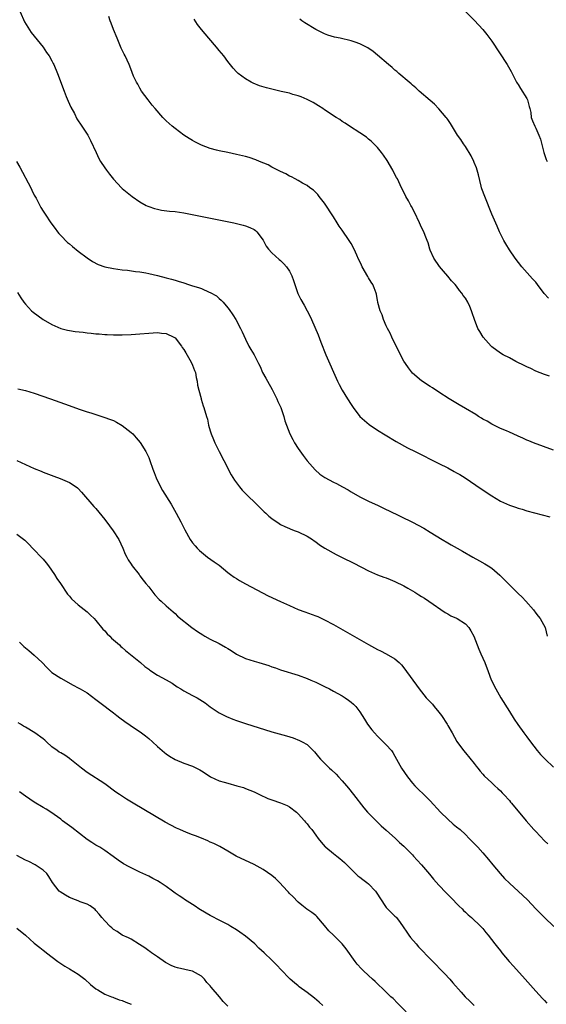
# Model space of a CAD drawing. Units: inches. Extents: x 2583000 to 2586000, y 1545000 to 1548000.
# Drawn here: x 2583390 to 2583509, y 1546767 to 1546991 of the extents above; entities that cross this region are included whole.
import ezdxf

# ---------------------------------------------------------------- set-up
doc = ezdxf.new("R2010")
doc.units = ezdxf.units.IN
doc.header["$MEASUREMENT"] = 0
doc.layers.add('LD25831545_10ft', color=52, linetype='Continuous')

msp = doc.modelspace()

# ---------------------------------------------------------------- linework, layer by layer
at = {"layer": 'LD25831545_10ft'}
for points, elevation in [([(2583389.76, 1546993), (2583390.76, 1546990.76), (2583392.29, 1546988.29), (2583393, 1546987.47), (2583395.05, 1546985), (2583395.79, 1546983.79), (2583396.38, 1546983), (2583397, 1546981.84), (2583397.27, 1546981.27), (2583397.42, 1546981), (2583398.25, 1546979), (2583399.75, 1546975), (2583400.27, 1546973.73), (2583400.68, 1546972.68), (2583401, 1546972.05), (2583401.32, 1546971.32), (2583402.1, 1546969.9), (2583402.69, 1546968.69), (2583403, 1546968.26), (2583403.48, 1546967.48), (2583403.84, 1546967), (2583405.14, 1546965), (2583405.76, 1546963.76), (2583407.05, 1546961), (2583407.69, 1546959.69), (2583408.07, 1546959), (2583409, 1546957.52), (2583409.38, 1546957), (2583410.11, 1546956.11), (2583411, 1546954.96), (2583412.82, 1546953), (2583413, 1546952.83), (2583415.22, 1546951), (2583417, 1546949.78), (2583418.41, 1546949), (2583418.8, 1546948.8), (2583419, 1546948.71), (2583420.29, 1546948.29), (2583421, 1546948.1), (2583421.93, 1546947.93), (2583423.7, 1546947.7), (2583425, 1546947.6), (2583427, 1546947.31), (2583438.34, 1546945), (2583440.49, 1546944.49), (2583441, 1546944.33), (2583441.99, 1546943.99), (2583443, 1546943.53), (2583443.3, 1546943.3), (2583443.61, 1546943), (2583445, 1546941.07), (2583445.69, 1546939.69), (2583446.26, 1546939), (2583447, 1546938.21), (2583448.67, 1546936.67), (2583449, 1546936.42), (2583449.72, 1546935.72), (2583450.35, 1546935), (2583451, 1546934.05), (2583451.53, 1546933), (2583451.9, 1546931.9), (2583452.94, 1546928.94), (2583453.6, 1546927.59), (2583454.32, 1546926.32), (2583455, 1546924.98), (2583455.69, 1546923.69), (2583456.01, 1546923), (2583457.53, 1546919.53), (2583458.11, 1546917.89), (2583459.26, 1546915), (2583461.93, 1546909), (2583462.28, 1546908.28), (2583463, 1546907), (2583464.19, 1546905), (2583465, 1546903.7), (2583465.47, 1546903), (2583467, 1546901), (2583468.05, 1546900.05), (2583469.14, 1546899.14), (2583471, 1546897.89), (2583472.78, 1546896.78), (2583475.3, 1546895.3), (2583477.88, 1546893.88), (2583479.58, 1546893), (2583485, 1546890.31), (2583487, 1546889.28), (2583488.48, 1546888.48), (2583489, 1546888.17), (2583489.76, 1546887.76), (2583490.94, 1546887), (2583493.38, 1546885.38), (2583495.74, 1546883.74), (2583497, 1546882.9), (2583499, 1546881.74), (2583501, 1546880.81), (2583502.36, 1546880.36), (2583503, 1546880.12), (2583503.89, 1546879.89), (2583505, 1546879.55), (2583510.18, 1546878.18)], 7500), ([(2583511, 1546893.3), (2583506.47, 1546895), (2583505.42, 1546895.42), (2583505, 1546895.62), (2583504.03, 1546896.03), (2583503, 1546896.52), (2583501.84, 1546897), (2583501, 1546897.4), (2583500.32, 1546897.68), (2583499, 1546898.26), (2583497, 1546899.2), (2583495.93, 1546899.93), (2583495, 1546900.39), (2583494.63, 1546900.63), (2583494.02, 1546901), (2583493.41, 1546901.41), (2583491, 1546902.81), (2583489.6, 1546903.6), (2583487.28, 1546905), (2583485, 1546906.54), (2583483.51, 1546907.51), (2583483, 1546907.83), (2583481, 1546909.12), (2583479, 1546910.86), (2583478.05, 1546912.05), (2583477.37, 1546913), (2583477, 1546913.59), (2583476.23, 1546915), (2583475.87, 1546915.87), (2583475.25, 1546917), (2583474.28, 1546919), (2583473.89, 1546919.89), (2583473.3, 1546921), (2583473, 1546921.62), (2583472.41, 1546923), (2583472.11, 1546924.11), (2583471.62, 1546925), (2583471.08, 1546926.92), (2583471.07, 1546927.07), (2583471, 1546927.37), (2583470.79, 1546928.79), (2583470.74, 1546929), (2583470.26, 1546930.26), (2583469.94, 1546931), (2583469.56, 1546931.56), (2583469, 1546932.48), (2583468.82, 1546932.82), (2583467.57, 1546935), (2583467.38, 1546935.38), (2583467, 1546936.21), (2583466.73, 1546936.73), (2583466.33, 1546937.67), (2583465.7, 1546939), (2583465, 1546940.31), (2583464.74, 1546940.74), (2583464.61, 1546941), (2583463, 1546943.35), (2583462.29, 1546944.29), (2583461.82, 1546945), (2583461, 1546946.41), (2583459, 1546949.49), (2583457.77, 1546951), (2583457.47, 1546951.47), (2583457, 1546951.93), (2583456.48, 1546952.48), (2583455.66, 1546953), (2583455, 1546953.5), (2583453.96, 1546954.04), (2583453, 1546954.63), (2583452.29, 1546955), (2583451.5, 1546955.5), (2583451, 1546955.67), (2583450.19, 1546956.19), (2583449, 1546956.68), (2583448.8, 1546956.8), (2583448.38, 1546957), (2583447, 1546957.71), (2583446.18, 1546958.18), (2583444.21, 1546959), (2583443.37, 1546959.37), (2583441.86, 1546959.86), (2583441, 1546960.1), (2583439, 1546960.58), (2583436.99, 1546961.01), (2583435, 1546961.4), (2583434.43, 1546961.57), (2583433, 1546961.92), (2583431, 1546962.72), (2583429.48, 1546963.48), (2583429, 1546963.75), (2583428.21, 1546964.21), (2583427, 1546964.97), (2583425, 1546966.45), (2583424.35, 1546967), (2583423.65, 1546967.65), (2583423, 1546968.24), (2583422.22, 1546969), (2583420.47, 1546971), (2583419.82, 1546971.82), (2583418.85, 1546973), (2583417.37, 1546975), (2583417, 1546975.64), (2583416.53, 1546976.53), (2583416.24, 1546977), (2583415.58, 1546978.42), (2583415.23, 1546979.23), (2583414.69, 1546980.69), (2583414.54, 1546981), (2583413.63, 1546983), (2583413.39, 1546983.39), (2583412.78, 1546984.78), (2583412.48, 1546985.52), (2583411.83, 1546987), (2583411.01, 1546989), (2583410.47, 1546990.47), (2583410.23, 1546991), (2583409.92, 1546991.92)], 7490), ([(2583510.14, 1546910.14), (2583509, 1546910.52), (2583507, 1546911.3), (2583505.88, 1546911.88), (2583505, 1546912.24), (2583504.52, 1546912.52), (2583502.49, 1546913.51), (2583501, 1546914.28), (2583499.63, 1546915), (2583499, 1546915.37), (2583497, 1546916.85), (2583496.83, 1546917), (2583495.06, 1546919), (2583494.28, 1546920.28), (2583493.86, 1546921), (2583493.06, 1546923.06), (2583492.55, 1546924.55), (2583492.43, 1546925), (2583491.99, 1546926.01), (2583491.54, 1546927), (2583491, 1546927.88), (2583490.49, 1546928.49), (2583490.18, 1546929), (2583489.64, 1546929.64), (2583489, 1546930.62), (2583488.65, 1546931), (2583487.83, 1546931.83), (2583487, 1546932.92), (2583486.01, 1546934.01), (2583485.12, 1546935.12), (2583483.85, 1546937), (2583483, 1546938.8), (2583482.92, 1546939), (2583482.51, 1546940.51), (2583482.33, 1546941), (2583481.85, 1546942.15), (2583481.53, 1546943), (2583481, 1546943.99), (2583480.59, 1546945), (2583479.43, 1546947.43), (2583478.74, 1546948.74), (2583478.57, 1546949), (2583478.04, 1546950.05), (2583477.47, 1546951), (2583477, 1546952.02), (2583476.5, 1546953), (2583475.58, 1546955), (2583475.36, 1546955.36), (2583475, 1546956.04), (2583474.51, 1546957), (2583473.2, 1546959.2), (2583472.39, 1546960.39), (2583471.93, 1546961), (2583471, 1546962.17), (2583470.22, 1546963), (2583469.6, 1546963.6), (2583469, 1546964.07), (2583468.5, 1546964.5), (2583467, 1546965.49), (2583464.67, 1546967), (2583463.68, 1546967.68), (2583463, 1546968.1), (2583462.49, 1546968.49), (2583461.63, 1546969), (2583459, 1546970.76), (2583458.6, 1546971), (2583457.63, 1546971.63), (2583456.37, 1546972.37), (2583455, 1546973.07), (2583453.65, 1546973.65), (2583453, 1546973.9), (2583451.77, 1546974.23), (2583451, 1546974.48), (2583449.11, 1546974.89), (2583447, 1546975.4), (2583445.75, 1546975.75), (2583444.22, 1546976.22), (2583442.77, 1546976.77), (2583442.3, 1546977), (2583441, 1546977.75), (2583439.33, 1546979), (2583439, 1546979.35), (2583438.23, 1546980.23), (2583437, 1546981.73), (2583436.08, 1546983), (2583435.59, 1546983.59), (2583435, 1546984.25), (2583434.4, 1546985), (2583432.64, 1546987), (2583430.98, 1546988.98), (2583430.13, 1546990.13), (2583429.34, 1546991.34)], 7480), ([(2583509.92, 1546927.92), (2583508.95, 1546928.95), (2583507.42, 1546931), (2583507, 1546931.5), (2583506.26, 1546932.26), (2583503.82, 1546935), (2583502.33, 1546937), (2583501, 1546938.91), (2583500.22, 1546940.22), (2583499.77, 1546941), (2583499, 1546942.53), (2583498.78, 1546943), (2583498.24, 1546944.24), (2583497, 1546947), (2583495.39, 1546951), (2583494.75, 1546952.75), (2583494.68, 1546953), (2583494.6, 1546953.4), (2583493.95, 1546955.95), (2583493.7, 1546957), (2583493.52, 1546957.52), (2583493, 1546958.72), (2583492.89, 1546959), (2583492.28, 1546960.28), (2583491, 1546962.37), (2583490.55, 1546963), (2583489.99, 1546963.99), (2583489.19, 1546965), (2583487.6, 1546967.6), (2583487, 1546968.5), (2583486.81, 1546968.81), (2583486.67, 1546969), (2583485, 1546970.98), (2583484, 1546972), (2583483, 1546972.84), (2583480.52, 1546975), (2583479.74, 1546975.74), (2583479, 1546976.32), (2583478.65, 1546976.65), (2583478.2, 1546977), (2583475.88, 1546979), (2583475.42, 1546979.42), (2583475, 1546979.76), (2583474.35, 1546980.35), (2583473.53, 1546981), (2583471, 1546983.15), (2583470.02, 1546984.02), (2583468.83, 1546984.83), (2583468.53, 1546985), (2583467, 1546985.75), (2583465.91, 1546986.09), (2583465, 1546986.41), (2583462.53, 1546987), (2583461.26, 1546987.27), (2583459.74, 1546987.74), (2583459, 1546988.05), (2583458.34, 1546988.34), (2583457, 1546989.03), (2583454.51, 1546990.51), (2583453.8, 1546991), (2583453.34, 1546991.34)], 7470), ([(2583491.1, 1546993), (2583493.05, 1546991.05), (2583495, 1546988.98), (2583495.88, 1546987.88), (2583497, 1546986.38), (2583500.48, 1546981), (2583501.41, 1546979.41), (2583501.61, 1546979), (2583502.65, 1546977), (2583502.78, 1546976.78), (2583503, 1546976.5), (2583503.55, 1546975.55), (2583505, 1546973.27), (2583505.14, 1546973), (2583505.49, 1546971.48), (2583505.66, 1546971), (2583505.86, 1546970.14), (2583505.98, 1546969), (2583506.24, 1546968.24), (2583506.77, 1546967), (2583507, 1546966.57), (2583507.72, 1546965), (2583508.08, 1546964.08), (2583508.82, 1546961), (2583509.4, 1546959.4), (2583509.57, 1546959)], 7460), ([(2583388.94, 1546959), (2583389.72, 1546957.72), (2583392.19, 1546953), (2583392.44, 1546952.44), (2583393, 1546951.31), (2583393.39, 1546950.61), (2583394.51, 1546948.51), (2583395, 1546947.67), (2583395.44, 1546947), (2583396.79, 1546945), (2583397.72, 1546943.72), (2583398.27, 1546943), (2583398.59, 1546942.59), (2583399, 1546942.16), (2583400.57, 1546940.57), (2583401, 1546940.23), (2583401.65, 1546939.65), (2583403, 1546938.58), (2583405, 1546937.06), (2583406.22, 1546936.22), (2583407.55, 1546935.55), (2583409.03, 1546935.03), (2583411, 1546934.62), (2583413, 1546934.35), (2583414.22, 1546934.22), (2583416.02, 1546933.98), (2583417, 1546933.87), (2583418.37, 1546933.63), (2583419, 1546933.53), (2583421, 1546933.07), (2583423, 1546932.54), (2583424.18, 1546932.18), (2583425, 1546931.97), (2583425.73, 1546931.73), (2583427, 1546931.36), (2583428.06, 1546931), (2583429, 1546930.73), (2583430.32, 1546930.32), (2583431, 1546930.05), (2583432.74, 1546929.26), (2583433, 1546929.16), (2583434.39, 1546928.39), (2583435, 1546927.84), (2583435.47, 1546927.47), (2583435.9, 1546927), (2583437, 1546925.7), (2583437.31, 1546925.31), (2583438.11, 1546924.11), (2583438.79, 1546923), (2583439.86, 1546921), (2583440.22, 1546920.22), (2583441, 1546918.57), (2583441.8, 1546917), (2583442.22, 1546916.22), (2583442.95, 1546915), (2583443.98, 1546913), (2583444.31, 1546912.31), (2583444.9, 1546911), (2583445.67, 1546909.67), (2583445.98, 1546909), (2583447.08, 1546907.08), (2583448.11, 1546905), (2583448.36, 1546904.36), (2583449.03, 1546903), (2583449.7, 1546901), (2583449.97, 1546899.97), (2583450.3, 1546899), (2583451.08, 1546897), (2583451.74, 1546895.74), (2583452.18, 1546895), (2583453, 1546893.71), (2583454.09, 1546892.09), (2583455, 1546890.9), (2583456.83, 1546888.83), (2583457.89, 1546887.89), (2583459.07, 1546887.07), (2583461, 1546886.06), (2583461.72, 1546885.72), (2583463.1, 1546885), (2583464.32, 1546884.32), (2583465, 1546883.87), (2583467, 1546882.69), (2583469, 1546881.69), (2583470.5, 1546881), (2583471, 1546880.78), (2583472.2, 1546880.2), (2583473, 1546879.85), (2583473.56, 1546879.56), (2583479, 1546876.91), (2583480.27, 1546876.27), (2583481.57, 1546875.57), (2583483, 1546874.7), (2583485.71, 1546873), (2583487, 1546872.24), (2583487.8, 1546871.8), (2583489.15, 1546871), (2583490.34, 1546870.34), (2583492.66, 1546869), (2583494.18, 1546868.18), (2583495.46, 1546867.46), (2583496.18, 1546867), (2583497, 1546866.44), (2583498.86, 1546864.86), (2583499.86, 1546863.86), (2583501, 1546862.68), (2583501.86, 1546861.86), (2583503, 1546860.7), (2583503.9, 1546859.9), (2583504.73, 1546859), (2583506.47, 1546857), (2583507, 1546856.21), (2583507.53, 1546855.53), (2583508.02, 1546855), (2583509.15, 1546853), (2583509.6, 1546851)], 7510), ([(2583389.15, 1546929.15), (2583389.95, 1546927.95), (2583390.6, 1546927), (2583391, 1546926.51), (2583392.39, 1546925), (2583392.71, 1546924.71), (2583393.84, 1546923.84), (2583395.04, 1546923.04), (2583397, 1546921.9), (2583399, 1546921.02), (2583400.58, 1546920.58), (2583401, 1546920.53), (2583402.32, 1546920.32), (2583404.14, 1546920.14), (2583405, 1546920.03), (2583405.95, 1546919.95), (2583407, 1546919.78), (2583407.74, 1546919.74), (2583409, 1546919.59), (2583409.59, 1546919.59), (2583411, 1546919.52), (2583413, 1546919.55), (2583415, 1546919.64), (2583417, 1546919.77), (2583419, 1546919.94), (2583419.99, 1546919.99), (2583421, 1546920.08), (2583421.93, 1546919.93), (2583423, 1546919.84), (2583424.75, 1546919), (2583425, 1546918.84), (2583426.46, 1546917), (2583426.64, 1546916.64), (2583427, 1546916.22), (2583427.42, 1546915.42), (2583428.69, 1546913.31), (2583429, 1546912.67), (2583429.44, 1546911.44), (2583429.63, 1546911), (2583429.82, 1546909.82), (2583430.06, 1546909), (2583430.13, 1546908.13), (2583430.41, 1546907), (2583430.91, 1546905.09), (2583430.94, 1546904.94), (2583431.39, 1546903.39), (2583431.57, 1546903), (2583432.15, 1546901), (2583432.39, 1546900.39), (2583432.63, 1546899), (2583433, 1546897.75), (2583433.2, 1546897), (2583433.74, 1546895.74), (2583434.01, 1546895), (2583435.02, 1546893), (2583436.09, 1546891), (2583437.74, 1546887.74), (2583438.5, 1546886.5), (2583439.63, 1546885), (2583440.24, 1546884.24), (2583441, 1546883.48), (2583441.23, 1546883.23), (2583443.55, 1546881), (2583444.24, 1546880.24), (2583445.29, 1546879.29), (2583445.64, 1546879), (2583446.32, 1546878.32), (2583447, 1546877.77), (2583448.64, 1546876.64), (2583449, 1546876.44), (2583449.92, 1546875.92), (2583451, 1546875.51), (2583451.34, 1546875.34), (2583452.32, 1546875), (2583453, 1546874.73), (2583455, 1546873.74), (2583456.21, 1546873), (2583456.66, 1546872.66), (2583457, 1546872.43), (2583457.81, 1546871.81), (2583459.03, 1546871.03), (2583461.6, 1546869.6), (2583463, 1546868.94), (2583465.62, 1546867.62), (2583469, 1546865.88), (2583470.99, 1546864.99), (2583472.43, 1546864.43), (2583473, 1546864.25), (2583473.88, 1546863.88), (2583475, 1546863.45), (2583477, 1546862.48), (2583477.95, 1546861.95), (2583479.54, 1546861), (2583480.44, 1546860.44), (2583481, 1546860.05), (2583481.68, 1546859.68), (2583482.73, 1546859), (2583486.39, 1546856.39), (2583487, 1546856.06), (2583487.66, 1546855.66), (2583489, 1546855.07), (2583489.13, 1546855), (2583491, 1546853.79), (2583491.77, 1546853), (2583492.25, 1546852.25), (2583492.95, 1546851), (2583494.04, 1546848.04), (2583494.55, 1546847), (2583495, 1546845.97), (2583495.39, 1546845), (2583496.15, 1546843), (2583496.9, 1546841.1), (2583497.9, 1546839), (2583499.03, 1546837), (2583501, 1546833.84), (2583502.11, 1546832.11), (2583502.93, 1546830.93), (2583504.32, 1546829), (2583505, 1546828.1), (2583505.77, 1546827), (2583507.33, 1546825), (2583508.11, 1546824.11), (2583509.16, 1546823), (2583511, 1546821.2)], 7520), ([(2583389.27, 1546907.27), (2583391, 1546906.86), (2583393, 1546906.28), (2583396.69, 1546905), (2583399.85, 1546903.85), (2583403.4, 1546902.6), (2583405, 1546902.06), (2583405.82, 1546901.82), (2583407, 1546901.42), (2583408.84, 1546900.84), (2583410.32, 1546900.32), (2583411, 1546900.03), (2583411.69, 1546899.69), (2583413, 1546898.93), (2583415, 1546897.37), (2583415.37, 1546897), (2583416.15, 1546896.15), (2583417.05, 1546895.05), (2583418.33, 1546893), (2583419, 1546891.61), (2583419.26, 1546891), (2583419.97, 1546889), (2583420.27, 1546888.27), (2583420.72, 1546887), (2583421.66, 1546885), (2583422.13, 1546884.13), (2583424.12, 1546881), (2583425.28, 1546879), (2583426.3, 1546877), (2583427.2, 1546875.2), (2583428.45, 1546873), (2583429, 1546872.22), (2583429.54, 1546871.54), (2583430.01, 1546871), (2583430.52, 1546870.52), (2583431, 1546870.09), (2583432.4, 1546869), (2583433.89, 1546867.89), (2583435, 1546867.13), (2583437, 1546865.49), (2583437.64, 1546865), (2583438.41, 1546864.41), (2583439, 1546864.09), (2583439.67, 1546863.67), (2583441.05, 1546862.95), (2583444.87, 1546860.87), (2583446.19, 1546860.19), (2583449, 1546858.88), (2583451, 1546857.96), (2583453, 1546857.11), (2583454.53, 1546856.53), (2583457, 1546855.64), (2583457.45, 1546855.45), (2583459, 1546854.76), (2583461, 1546853.68), (2583469, 1546849.08), (2583470.37, 1546848.37), (2583471, 1546847.99), (2583471.69, 1546847.69), (2583473.01, 1546847.01), (2583475, 1546845.84), (2583475.92, 1546845), (2583476.46, 1546844.46), (2583477, 1546843.84), (2583477.64, 1546843), (2583479.87, 1546839.87), (2583480.48, 1546839), (2583481, 1546838.33), (2583482.06, 1546837), (2583483.53, 1546835.53), (2583483.92, 1546835), (2583485, 1546833.7), (2583485.54, 1546833), (2583486.84, 1546831), (2583487, 1546830.7), (2583487.99, 1546829), (2583489.03, 1546827.03), (2583490.55, 1546825), (2583491, 1546824.49), (2583493, 1546822.08), (2583493.45, 1546821.45), (2583493.82, 1546821), (2583494.33, 1546820.33), (2583495, 1546819.59), (2583495.26, 1546819.26), (2583497, 1546817.64), (2583497.73, 1546817), (2583498.37, 1546816.37), (2583499, 1546815.81), (2583499.38, 1546815.38), (2583499.77, 1546815), (2583501, 1546813.6), (2583501.26, 1546813.26), (2583501.51, 1546813), (2583502.16, 1546812.16), (2583503, 1546811.22), (2583504.84, 1546809), (2583506.59, 1546807), (2583507, 1546806.56), (2583509, 1546804.49), (2583509.74, 1546803.74)], 7530), ([(2583389, 1546891), (2583393, 1546889.15), (2583394.52, 1546888.52), (2583395, 1546888.31), (2583397.4, 1546887.4), (2583398.88, 1546886.88), (2583401, 1546885.94), (2583402.5, 1546885), (2583402.78, 1546884.78), (2583403, 1546884.57), (2583403.76, 1546883.76), (2583406.5, 1546880.5), (2583407, 1546880.03), (2583409, 1546877.58), (2583410.08, 1546876.08), (2583410.92, 1546875), (2583412.21, 1546873), (2583413.12, 1546871), (2583413.66, 1546869.66), (2583414.02, 1546869), (2583414.34, 1546868.34), (2583415, 1546867.41), (2583415.25, 1546867), (2583416.8, 1546865), (2583417, 1546864.77), (2583417.77, 1546863.77), (2583418.39, 1546863), (2583419, 1546862.2), (2583419.96, 1546861), (2583420.39, 1546860.39), (2583421.37, 1546859.37), (2583421.82, 1546859), (2583423, 1546857.9), (2583424.03, 1546857), (2583424.54, 1546856.54), (2583425, 1546856.16), (2583425.59, 1546855.59), (2583428.84, 1546853), (2583430.08, 1546852.08), (2583431.29, 1546851.29), (2583431.79, 1546851), (2583433, 1546850.34), (2583435, 1546849.31), (2583436.49, 1546848.49), (2583437, 1546848.17), (2583437.75, 1546847.75), (2583439, 1546846.89), (2583441, 1546845.94), (2583443, 1546845.31), (2583444.04, 1546845), (2583444.79, 1546844.79), (2583446.31, 1546844.31), (2583447, 1546844.06), (2583447.8, 1546843.8), (2583449, 1546843.37), (2583453, 1546842.15), (2583455, 1546841.4), (2583455.89, 1546841), (2583457, 1546840.54), (2583458.05, 1546840.05), (2583459, 1546839.59), (2583460.13, 1546839), (2583461, 1546838.53), (2583463, 1546837.4), (2583463.68, 1546837), (2583464.46, 1546836.46), (2583465, 1546836.03), (2583465.55, 1546835.55), (2583466.09, 1546835), (2583467, 1546833.81), (2583468.1, 1546832.1), (2583468.78, 1546831), (2583469.74, 1546829.74), (2583470.34, 1546829), (2583471, 1546828.26), (2583471.63, 1546827.63), (2583472.33, 1546827), (2583473, 1546826.32), (2583474.19, 1546825), (2583474.53, 1546824.53), (2583475, 1546823.69), (2583475.36, 1546823), (2583476.51, 1546821), (2583477.86, 1546819), (2583479, 1546817.57), (2583479.5, 1546817), (2583480.24, 1546816.24), (2583481.54, 1546815), (2583483, 1546813.54), (2583485.38, 1546811), (2583487, 1546809.36), (2583488.25, 1546808.25), (2583489, 1546807.66), (2583489.78, 1546807), (2583491, 1546805.91), (2583491.9, 1546805), (2583493.83, 1546803), (2583495, 1546801.69), (2583496.24, 1546800.24), (2583497.21, 1546799), (2583498.9, 1546797), (2583499.92, 1546795.92), (2583501, 1546794.82), (2583504.04, 1546792.04), (2583505.09, 1546791), (2583507, 1546788.99), (2583509, 1546787.01), (2583511.08, 1546785)], 7540), ([(2583389, 1546874.21), (2583390.86, 1546872.86), (2583391.86, 1546871.86), (2583392.62, 1546871), (2583393, 1546870.61), (2583394.59, 1546869), (2583395, 1546868.54), (2583395.7, 1546867.7), (2583396.23, 1546867), (2583397.58, 1546865), (2583398.12, 1546864.12), (2583398.94, 1546863), (2583400.56, 1546860.56), (2583401, 1546860.1), (2583401.48, 1546859.48), (2583403, 1546858.14), (2583405, 1546856.55), (2583405.81, 1546855.81), (2583406.61, 1546855), (2583407, 1546854.58), (2583408.6, 1546852.6), (2583409, 1546852.21), (2583409.56, 1546851.56), (2583410.16, 1546851), (2583410.57, 1546850.57), (2583411, 1546850.21), (2583412.35, 1546849), (2583412.68, 1546848.68), (2583413, 1546848.42), (2583413.75, 1546847.75), (2583417.12, 1546845), (2583418.14, 1546844.14), (2583419, 1546843.47), (2583419.28, 1546843.28), (2583421, 1546842.17), (2583423, 1546841.1), (2583424.34, 1546840.34), (2583425.5, 1546839.5), (2583426.29, 1546839), (2583427, 1546838.59), (2583429, 1546837.54), (2583430.01, 1546837), (2583430.64, 1546836.64), (2583431.82, 1546835.82), (2583433, 1546834.93), (2583435, 1546833.59), (2583436.7, 1546832.7), (2583438.13, 1546832.13), (2583439, 1546831.81), (2583441, 1546831.16), (2583447, 1546829.28), (2583450.33, 1546828.33), (2583451.85, 1546827.85), (2583453.3, 1546827.3), (2583453.89, 1546827), (2583455, 1546826.34), (2583456.39, 1546825), (2583456.69, 1546824.69), (2583457.59, 1546823.59), (2583458.05, 1546823), (2583460.1, 1546821), (2583460.59, 1546820.59), (2583461.64, 1546819.64), (2583462.19, 1546819), (2583463, 1546818.12), (2583463.96, 1546817), (2583464.42, 1546816.42), (2583465.6, 1546815), (2583467.95, 1546811.95), (2583468.75, 1546811), (2583469.86, 1546809.86), (2583470.71, 1546809), (2583471.87, 1546807.87), (2583473, 1546806.85), (2583475.09, 1546805), (2583476.06, 1546804.06), (2583477, 1546803.24), (2583477.26, 1546803), (2583479, 1546801.25), (2583479.24, 1546801), (2583480.05, 1546800.05), (2583481.06, 1546799), (2583482.87, 1546796.87), (2583483.77, 1546795.77), (2583485, 1546794.34), (2583486.61, 1546792.61), (2583487.61, 1546791.61), (2583488.24, 1546791), (2583489, 1546790.24), (2583489.6, 1546789.6), (2583490.24, 1546789), (2583490.61, 1546788.61), (2583491, 1546788.26), (2583491.62, 1546787.62), (2583492.36, 1546787), (2583494.52, 1546785), (2583494.74, 1546784.74), (2583495, 1546784.49), (2583495.64, 1546783.64), (2583496.22, 1546783), (2583497.7, 1546781), (2583498.28, 1546780.28), (2583499, 1546779.4), (2583499.31, 1546779), (2583500.98, 1546777), (2583501.93, 1546775.93), (2583504.61, 1546773), (2583507, 1546770.26), (2583508.56, 1546768.56), (2583509, 1546768.13), (2583509.55, 1546767.55)], 7550), ([(2583389.63, 1546849.63), (2583390.25, 1546849), (2583390.65, 1546848.65), (2583391.73, 1546847.73), (2583393, 1546846.71), (2583394.81, 1546845), (2583395.85, 1546843.85), (2583397, 1546842.77), (2583399, 1546841.43), (2583401.85, 1546839.85), (2583403, 1546839.26), (2583403.46, 1546839), (2583405, 1546838.09), (2583407, 1546836.63), (2583407.9, 1546835.9), (2583411, 1546833.58), (2583411.77, 1546833), (2583412.45, 1546832.45), (2583413.6, 1546831.6), (2583414.77, 1546830.77), (2583417.4, 1546829), (2583418.31, 1546828.31), (2583419, 1546827.74), (2583419.85, 1546827), (2583421, 1546825.92), (2583422.03, 1546825), (2583422.56, 1546824.56), (2583423, 1546824.22), (2583423.73, 1546823.73), (2583425, 1546822.94), (2583427, 1546822.13), (2583429, 1546821.43), (2583429.85, 1546821), (2583430.6, 1546820.6), (2583431, 1546820.37), (2583431.81, 1546819.81), (2583433.03, 1546819.03), (2583435, 1546818.14), (2583436.2, 1546817.8), (2583437, 1546817.55), (2583439.01, 1546817), (2583440.55, 1546816.55), (2583441, 1546816.38), (2583442.01, 1546816.01), (2583443, 1546815.59), (2583444.2, 1546815), (2583446.12, 1546814.12), (2583447, 1546813.79), (2583449, 1546813.11), (2583450.49, 1546812.49), (2583451, 1546812.22), (2583452.59, 1546811), (2583453, 1546810.62), (2583454.46, 1546809), (2583454.69, 1546808.69), (2583455, 1546808.34), (2583455.58, 1546807.58), (2583456.06, 1546807), (2583457, 1546805.78), (2583457.56, 1546805), (2583458.19, 1546804.19), (2583459.12, 1546803.12), (2583459.25, 1546803), (2583461, 1546801.57), (2583461.77, 1546801), (2583462.46, 1546800.46), (2583463.53, 1546799.53), (2583464.07, 1546799), (2583465, 1546798.04), (2583466.53, 1546796.53), (2583467, 1546796.23), (2583467.66, 1546795.66), (2583468.59, 1546795), (2583469, 1546794.66), (2583470.56, 1546793), (2583471, 1546792.35), (2583471.52, 1546791.52), (2583473, 1546789.33), (2583473.31, 1546789), (2583475, 1546787.31), (2583475.17, 1546787.17), (2583475.31, 1546787), (2583476.15, 1546785.85), (2583476.89, 1546784.89), (2583477.66, 1546783.66), (2583478.11, 1546783), (2583478.5, 1546782.5), (2583479.79, 1546781), (2583480.37, 1546780.37), (2583486.25, 1546774.25), (2583487.43, 1546773), (2583488.18, 1546772.18), (2583490.04, 1546770.04), (2583490.99, 1546768.99), (2583491.99, 1546767.99), (2583493.03, 1546767)], 7560), ([(2583477.54, 1546765.54), (2583475.57, 1546767.57), (2583474.56, 1546768.56), (2583474.08, 1546769), (2583473, 1546770.07), (2583470.48, 1546772.48), (2583469.89, 1546773), (2583469, 1546773.82), (2583467.75, 1546775), (2583467.38, 1546775.38), (2583466.43, 1546776.43), (2583465.96, 1546777), (2583463.87, 1546779.87), (2583463, 1546781), (2583461.02, 1546783), (2583459.97, 1546783.97), (2583459, 1546785.18), (2583457.23, 1546787.23), (2583457, 1546787.44), (2583456.12, 1546788.12), (2583454.95, 1546788.95), (2583453.82, 1546789.82), (2583453, 1546790.5), (2583451.76, 1546791.76), (2583451, 1546792.49), (2583450.76, 1546792.76), (2583450.57, 1546793), (2583448.74, 1546795), (2583447.86, 1546795.86), (2583447, 1546796.57), (2583445, 1546797.97), (2583443, 1546799.08), (2583438.86, 1546801), (2583437, 1546802.12), (2583435.17, 1546803.17), (2583433.85, 1546803.85), (2583433, 1546804.16), (2583432.46, 1546804.46), (2583431, 1546805.03), (2583429.63, 1546805.63), (2583429, 1546805.85), (2583427.62, 1546806.38), (2583426.07, 1546807), (2583425.33, 1546807.33), (2583424, 1546808), (2583422.72, 1546808.72), (2583415.49, 1546813), (2583413.94, 1546813.94), (2583412.35, 1546815), (2583411.56, 1546815.56), (2583409, 1546817.44), (2583405, 1546819.98), (2583403.69, 1546821), (2583401.11, 1546823.11), (2583401, 1546823.17), (2583399.94, 1546823.94), (2583399, 1546824.45), (2583398.66, 1546824.66), (2583398.17, 1546825), (2583397, 1546825.87), (2583395.74, 1546827), (2583395.36, 1546827.36), (2583395, 1546827.66), (2583393.12, 1546829), (2583391, 1546830.31), (2583390.56, 1546830.56), (2583389.88, 1546831), (2583389.32, 1546831.32)], 7570), ([(2583458.6, 1546767), (2583457.76, 1546767.76), (2583456.68, 1546768.68), (2583455, 1546769.96), (2583453.25, 1546771.25), (2583453, 1546771.46), (2583452.14, 1546772.14), (2583451.17, 1546773), (2583451, 1546773.15), (2583449.1, 1546775.1), (2583448.14, 1546776.14), (2583447, 1546777.33), (2583445.27, 1546779), (2583444.07, 1546780.07), (2583443.11, 1546781), (2583441, 1546782.77), (2583439.72, 1546783.72), (2583439, 1546784.23), (2583437.65, 1546785), (2583437, 1546785.39), (2583435, 1546786.4), (2583433.31, 1546787.31), (2583433, 1546787.47), (2583430.78, 1546788.78), (2583430.44, 1546789), (2583429.6, 1546789.6), (2583429, 1546789.95), (2583427.15, 1546791.15), (2583427, 1546791.23), (2583425.95, 1546791.95), (2583425, 1546792.56), (2583424.38, 1546793), (2583423, 1546794.07), (2583421.61, 1546795), (2583421, 1546795.39), (2583419.91, 1546795.91), (2583419, 1546796.4), (2583417, 1546797.3), (2583415, 1546798.29), (2583414.55, 1546798.55), (2583413.24, 1546799.24), (2583412.07, 1546800.07), (2583410.93, 1546800.93), (2583409, 1546802.29), (2583407.86, 1546803), (2583407, 1546803.46), (2583406.09, 1546804.09), (2583405, 1546804.76), (2583401.51, 1546807.51), (2583399.43, 1546809), (2583399, 1546809.35), (2583396.79, 1546811), (2583395.68, 1546811.68), (2583395, 1546812.05), (2583393, 1546813.25), (2583391, 1546814.6), (2583389.62, 1546815.62)], 7580), ([(2583437, 1546766.85), (2583435.95, 1546767.95), (2583435.08, 1546769), (2583433.18, 1546771.18), (2583433, 1546771.45), (2583432.22, 1546772.22), (2583431.66, 1546773), (2583431, 1546773.65), (2583429, 1546774.8), (2583428.24, 1546775), (2583427.2, 1546775.2), (2583425.55, 1546775.55), (2583425, 1546775.71), (2583424.11, 1546776.11), (2583423, 1546776.7), (2583422.82, 1546776.82), (2583421, 1546778.07), (2583419.61, 1546779), (2583419.26, 1546779.26), (2583419, 1546779.43), (2583418.1, 1546780.1), (2583416.91, 1546780.91), (2583415, 1546782.09), (2583414.38, 1546782.38), (2583412.98, 1546783), (2583411.8, 1546783.8), (2583411, 1546784.3), (2583410.65, 1546784.65), (2583410.26, 1546785), (2583409, 1546786.27), (2583408.36, 1546787), (2583407.77, 1546787.77), (2583407, 1546788.6), (2583406.82, 1546788.82), (2583405.67, 1546789.67), (2583405, 1546790.04), (2583403.4, 1546790.6), (2583403, 1546790.78), (2583402.33, 1546791), (2583401, 1546791.53), (2583400.07, 1546792.07), (2583398.85, 1546792.85), (2583398.68, 1546793), (2583397.1, 1546795), (2583396.32, 1546796.32), (2583395.82, 1546797), (2583395, 1546797.76), (2583393.19, 1546799), (2583391.75, 1546799.75), (2583391, 1546800.09), (2583389, 1546801.12)], 7590), ([(2583389, 1546784.62), (2583391.02, 1546783.02), (2583393, 1546781.18), (2583394.22, 1546780.22), (2583395, 1546779.57), (2583395.34, 1546779.34), (2583395.74, 1546779), (2583398.38, 1546777), (2583399, 1546776.57), (2583399.97, 1546775.97), (2583401, 1546775.38), (2583403, 1546774.15), (2583404.48, 1546773), (2583405.78, 1546771.78), (2583407, 1546770.81), (2583407.44, 1546770.56), (2583409, 1546769.6), (2583409.4, 1546769.4), (2583410.52, 1546769), (2583410.86, 1546768.86), (2583411, 1546768.82), (2583412.31, 1546768.31), (2583413, 1546768.13), (2583413.77, 1546767.77), (2583415, 1546767.27)], 7600)]:
    msp.add_lwpolyline(points, dxfattribs=dict(at, elevation=elevation))

doc.saveas('drawing.dxf')
